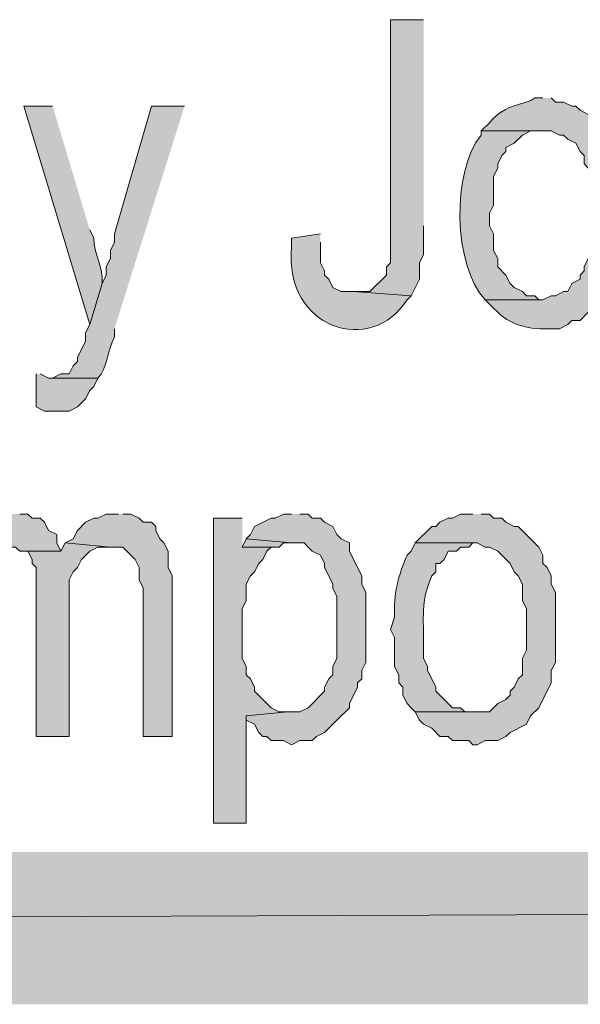
# Model space of a CAD drawing. Extents: x 17 to 595, y 17 to 775.
# Drawn here: x 347 to 355, y 17 to 31 of the extents above; entities that cross this region are included whole.
import ezdxf

# ---------------------------------------------------------------- set-up
doc = ezdxf.new("R2010")
doc.units = 0
doc.header["$MEASUREMENT"] = 0
doc.layers.add('Layer 1', color=7, linetype='Continuous', lineweight=0)

msp = doc.modelspace()

# ---------------------------------------------------------------- hatches: boundary and pattern name
at = {"layer": 'Layer 1', "true_color": 0x000000, "transparency": 33554687}
for points in [[(352.98, 31.26), (352.5, 31.26), (352.5, 27.72), (352.44, 27.66), (352.44, 27.54), (352.2, 27.3), (351.96, 27.3), (352.8, 27.24), (352.92, 27.48), (352.92, 27.72), (352.98, 27.84), (352.98, 28.26)], [(347.34, 26.1), (347.34, 25.62), (347.46, 25.56), (347.82, 25.56), (347.94, 25.62), (348.06, 25.74), (348.12, 25.86), (348.18, 25.92), (348.24, 26.04), (347.52, 26.04), (347.4, 26.1)], [(346.98, 24.06), (346.8, 24.06), (346.74, 24), (346.62, 24), (346.26, 23.64), (346.92, 23.58), (347.04, 23.58), (347.1, 23.52), (347.7, 23.52), (347.64, 23.64), (347.64, 23.76), (347.52, 23.82), (347.46, 23.94), (347.4, 24), (347.28, 24), (347.22, 24.06), (347.1, 24.06)], [(348.54, 24.06), (348.36, 24.06), (348.24, 24), (348.18, 24), (348.06, 23.94), (347.94, 23.82), (347.88, 23.7), (347.76, 23.64), (348.42, 23.58), (348.6, 23.58), (348.78, 23.4), (348.84, 23.28), (348.84, 23.1), (348.9, 22.98), (348.9, 20.82), (349.32, 20.82), (349.32, 23.16), (349.26, 23.28), (349.26, 23.52), (349.2, 23.64), (349.14, 23.7), (349.08, 23.82), (349.08, 23.88), (349.02, 23.94), (348.9, 23.94), (348.84, 24), (348.72, 24.06), (348.6, 24.06)], [(350.34, 24), (349.92, 24), (349.92, 19.56), (350.4, 19.56), (350.4, 21.12), (351, 21.18), (350.88, 21.18), (350.76, 21.24), (350.52, 21.48), (350.52, 21.54), (350.46, 21.66), (350.4, 21.72), (350.4, 21.84), (350.34, 21.96), (350.34, 22.68), (350.4, 22.8), (350.4, 23.04), (350.46, 23.16), (350.52, 23.22), (350.58, 23.34), (350.64, 23.4), (350.7, 23.52), (350.76, 23.58), (350.34, 23.58)], [(351.06, 24.06), (350.94, 24.06), (350.82, 24), (350.76, 24), (350.52, 23.88), (350.46, 23.76), (350.4, 23.7), (351.06, 23.64), (351.24, 23.64), (351.3, 23.58), (351.36, 23.52), (351.48, 23.46), (351.54, 23.34), (351.54, 23.28), (351.6, 23.16), (351.66, 23.04), (351.66, 22.98), (351.72, 22.86), (351.72, 21.96), (351.66, 21.84), (351.66, 21.72), (351.6, 21.66), (351.54, 21.54), (351.54, 21.48), (351.3, 21.24), (351.18, 21.18), (351, 21.18), (350.4, 21.12), (350.4, 21.06), (350.52, 21), (350.58, 20.88), (350.64, 20.82), (350.7, 20.82), (350.76, 20.76), (350.94, 20.76), (351.06, 20.7), (351.18, 20.76), (351.36, 20.76), (351.42, 20.82), (351.54, 20.88), (351.66, 21), (351.72, 21.06), (351.9, 21.24), (351.9, 21.3), (352.02, 21.54), (352.02, 21.6), (352.08, 21.66), (352.08, 21.78), (352.14, 21.9), (352.14, 22.92), (352.08, 23.04), (352.08, 23.16), (352.02, 23.28), (351.9, 23.52), (351.9, 23.64), (351.78, 23.7), (351.72, 23.76), (351.66, 23.88), (351.54, 23.94), (351.48, 24), (351.36, 24), (351.3, 24.06), (351.18, 24.06)], [(353.7, 24.06), (353.52, 24.06), (353.4, 24), (353.34, 24), (353.22, 23.94), (353.16, 23.88), (353.1, 23.88), (352.86, 23.64), (353.76, 23.64), (353.88, 23.58), (353.94, 23.58), (354.06, 23.52), (354.24, 23.34), (354.3, 23.22), (354.36, 23.16), (354.42, 23.04), (354.42, 22.8), (354.48, 22.68), (354.48, 22.08), (354.42, 21.96), (354.42, 21.72), (354.36, 21.66), (354.3, 21.54), (354.24, 21.48), (354.24, 21.42), (354.18, 21.36), (354.06, 21.3), (353.94, 21.18), (352.86, 21.18), (352.92, 21.06), (352.98, 21), (353.1, 20.94), (353.22, 20.82), (353.34, 20.82), (353.4, 20.76), (353.64, 20.76), (353.7, 20.7), (353.76, 20.7), (353.88, 20.76), (354.06, 20.76), (354.18, 20.82), (354.24, 20.88), (354.48, 21), (354.54, 21.12), (354.66, 21.24), (354.84, 21.6), (354.84, 21.78), (354.9, 21.9), (354.9, 22.92), (354.84, 23.04), (354.84, 23.16), (354.78, 23.28), (354.72, 23.34), (354.72, 23.46), (354.66, 23.58), (354.36, 23.88), (354.3, 23.88), (354.18, 23.94), (354.12, 24), (354, 24), (353.94, 24.06), (353.82, 24.06)], [(350.4, 23.7), (350.34, 23.58), (350.88, 23.58), (350.94, 23.64), (351.06, 23.64)], [(347.76, 23.64), (347.7, 23.52), (347.22, 23.52), (347.28, 23.4), (347.28, 23.34), (347.34, 23.28), (347.34, 20.82), (347.82, 20.82), (347.82, 23.1), (347.88, 23.22), (347.94, 23.28), (348, 23.4), (348.12, 23.52), (348.24, 23.58), (348.42, 23.58)], [(595.02, 16.92), (592.8, 19.14), (16.86, 16.92)], [(592.8, 19.14), (16.86, 16.92), (19.08, 19.14)]]:
    msp.add_hatch(color=18, dxfattribs=at).paths.add_polyline_path(points)
h = msp.add_hatch(color=18, dxfattribs=at)
edge = h.paths.add_edge_path()
edge.add_spline(control_points=[(354.72, 30.12), (354.72, 30.12), (354.6, 30.12), (354.6, 30.12), (354.457, 30.008), (354.183, 30.055), (353.94, 29.76), (353.94, 29.76), (353.82, 29.64), (353.82, 29.64), (353.82, 29.64), (354.84, 29.64), (354.84, 29.64), (354.84, 29.64), (354.96, 29.58), (354.96, 29.58), (354.96, 29.58), (355.02, 29.58), (355.02, 29.58), (355.02, 29.58), (355.08, 29.52), (355.08, 29.52), (355.08, 29.52), (355.2, 29.46), (355.2, 29.46), (355.2, 29.46), (355.26, 29.34), (355.26, 29.34), (355.26, 29.34), (355.32, 29.28), (355.32, 29.28), (355.32, 29.28), (355.32, 29.16), (355.32, 29.16), (355.32, 29.16), (355.38, 29.1), (355.38, 29.1), (355.38, 29.1), (355.44, 28.98), (355.44, 28.98), (355.44, 28.98), (355.44, 28.62), (355.44, 28.62), (355.44, 28.62), (355.5, 28.44), (355.5, 28.44), (355.5, 28.44), (355.44, 28.26), (355.44, 28.26), (355.44, 28.26), (355.44, 27.9), (355.44, 27.9), (355.44, 27.9), (355.38, 27.78), (355.38, 27.78), (355.38, 27.78), (355.32, 27.66), (355.32, 27.66), (355.32, 27.66), (355.32, 27.6), (355.32, 27.6), (355.32, 27.6), (355.26, 27.54), (355.26, 27.54), (355.26, 27.54), (355.26, 27.48), (355.26, 27.48), (355.26, 27.48), (355.14, 27.42), (355.14, 27.42), (355.14, 27.42), (355.08, 27.3), (355.08, 27.3), (355.08, 27.3), (355.02, 27.3), (355.02, 27.3), (355.02, 27.3), (354.9, 27.24), (354.9, 27.24), (354.9, 27.24), (354.84, 27.24), (354.84, 27.24), (354.84, 27.24), (354.72, 27.18), (354.72, 27.18), (354.72, 27.18), (353.88, 27.18), (353.88, 27.18), (353.88, 27.18), (354, 27.06), (354, 27.06), (354, 27.06), (354.06, 27), (354.06, 27), (354.275, 26.783), (354.6, 26.739), (354.9, 26.76), (354.9, 26.76), (354.96, 26.76), (354.96, 26.76), (354.96, 26.76), (355.08, 26.82), (355.08, 26.82), (355.08, 26.82), (355.14, 26.88), (355.14, 26.88), (355.14, 26.88), (355.26, 26.88), (355.26, 26.88), (355.26, 26.88), (355.38, 27), (355.38, 27), (355.38, 27), (355.44, 27.06), (355.44, 27.06), (355.44, 27.06), (355.56, 27.12), (355.56, 27.12), (355.56, 27.12), (355.62, 27.18), (355.62, 27.18), (355.62, 27.18), (355.74, 27.42), (355.74, 27.42), (355.74, 27.42), (355.74, 27.48), (355.74, 27.48), (355.74, 27.48), (355.8, 27.54), (355.8, 27.54), (355.8, 27.54), (355.8, 27.6), (355.8, 27.6), (355.8, 27.6), (355.86, 27.72), (355.86, 27.72), (355.86, 27.72), (355.86, 27.96), (355.86, 27.96), (355.86, 27.96), (355.92, 28.08), (355.92, 28.08), (355.92, 28.08), (355.92, 28.86), (355.92, 28.86), (355.92, 28.86), (355.86, 28.98), (355.86, 28.98), (355.86, 28.98), (355.86, 29.1), (355.86, 29.1), (355.86, 29.1), (355.8, 29.22), (355.8, 29.22), (355.8, 29.22), (355.8, 29.28), (355.8, 29.28), (355.8, 29.28), (355.74, 29.4), (355.74, 29.4), (355.74, 29.4), (355.68, 29.52), (355.68, 29.52), (355.68, 29.52), (355.56, 29.64), (355.56, 29.64), (355.56, 29.64), (355.5, 29.76), (355.5, 29.76), (355.5, 29.76), (355.38, 29.88), (355.38, 29.88), (355.38, 29.88), (355.26, 29.94), (355.26, 29.94), (355.26, 29.94), (355.2, 30), (355.2, 30), (355.2, 30), (355.14, 30), (355.14, 30), (355.14, 30), (355.02, 30.06), (355.02, 30.06), (355.02, 30.06), (354.9, 30.06), (354.9, 30.06), (354.9, 30.06), (354.84, 30.12), (354.84, 30.12)], knot_values=[0, 0, 0, 0, 1, 1, 1, 2, 2, 2, 3, 3, 3, 4, 4, 4, 5, 5, 5, 6, 6, 6, 7, 7, 7, 8, 8, 8, 9, 9, 9, 10, 10, 10, 11, 11, 11, 12, 12, 12, 13, 13, 13, 14, 14, 14, 15, 15, 15, 16, 16, 16, 17, 17, 17, 18, 18, 18, 19, 19, 19, 20, 20, 20, 21, 21, 21, 22, 22, 22, 23, 23, 23, 24, 24, 24, 25, 25, 25, 26, 26, 26, 27, 27, 27, 28, 28, 28, 29, 29, 29, 30, 30, 30, 31, 31, 31, 32, 32, 32, 33, 33, 33, 34, 34, 34, 35, 35, 35, 36, 36, 36, 37, 37, 37, 38, 38, 38, 39, 39, 39, 40, 40, 40, 41, 41, 41, 42, 42, 42, 43, 43, 43, 44, 44, 44, 45, 45, 45, 46, 46, 46, 47, 47, 47, 48, 48, 48, 49, 49, 49, 50, 50, 50, 51, 51, 51, 52, 52, 52, 53, 53, 53, 54, 54, 54, 55, 55, 55, 56, 56, 56, 57, 57, 57, 58, 58, 58, 59, 59, 59, 60, 60, 60, 61, 61, 61, 62, 62, 62, 63, 63, 63, 63], degree=3, periodic=0)
edge.add_line((354.84, 30.12), (354.72, 30.12))
h = msp.add_hatch(color=18, dxfattribs=at)
edge = h.paths.add_edge_path()
edge.add_spline(control_points=[(347.58, 30), (347.58, 30), (347.16, 30), (347.16, 30), (347.16, 30), (348.12, 26.82), (348.12, 26.82), (348.12, 26.82), (348.3, 27.42), (348.3, 27.42), (348.33, 27.655), (348.173, 27.851), (348.18, 28.08), (348.18, 28.08), (348.12, 28.2), (348.12, 28.2)], knot_values=[0, 0, 0, 0, 1, 1, 1, 2, 2, 2, 3, 3, 3, 4, 4, 4, 5, 5, 5, 5], degree=3, periodic=0)
edge.add_line((348.12, 28.2), (347.58, 30))
h = msp.add_hatch(color=18, dxfattribs=at)
edge = h.paths.add_edge_path()
edge.add_spline(control_points=[(349.5, 30), (349.5, 30), (349.02, 30), (349.02, 30), (349.02, 30), (348.48, 28.14), (348.48, 28.14), (348.48, 28.14), (348.48, 28.02), (348.48, 28.02), (348.48, 28.02), (348.42, 27.9), (348.42, 27.9), (348.42, 27.9), (348.42, 27.78), (348.42, 27.78), (348.42, 27.78), (348.36, 27.66), (348.36, 27.66), (348.36, 27.66), (348.36, 27.54), (348.36, 27.54), (348.36, 27.54), (348.3, 27.42), (348.3, 27.42), (348.3, 27.42), (348.12, 26.82), (348.12, 26.82), (348.12, 26.82), (348.06, 26.7), (348.06, 26.7), (348.06, 26.7), (348.06, 26.58), (348.06, 26.58), (348.06, 26.58), (347.94, 26.34), (347.94, 26.34), (347.94, 26.34), (347.94, 26.28), (347.94, 26.28), (347.94, 26.28), (347.88, 26.22), (347.88, 26.22), (347.88, 26.22), (347.82, 26.1), (347.82, 26.1), (347.82, 26.1), (347.7, 26.1), (347.7, 26.1), (347.7, 26.1), (347.58, 26.04), (347.58, 26.04), (347.58, 26.04), (348.24, 26.04), (348.24, 26.04), (348.379, 26.185), (348.374, 26.44), (348.48, 26.64), (348.48, 26.64), (348.48, 26.76), (348.48, 26.76)], knot_values=[0, 0, 0, 0, 1, 1, 1, 2, 2, 2, 3, 3, 3, 4, 4, 4, 5, 5, 5, 6, 6, 6, 7, 7, 7, 8, 8, 8, 9, 9, 9, 10, 10, 10, 11, 11, 11, 12, 12, 12, 13, 13, 13, 14, 14, 14, 15, 15, 15, 16, 16, 16, 17, 17, 17, 18, 18, 18, 19, 19, 19, 20, 20, 20, 20], degree=3, periodic=0)
edge.add_line((348.48, 26.76), (349.5, 30))
h = msp.add_hatch(color=18, dxfattribs=at)
edge = h.paths.add_edge_path()
edge.add_spline(control_points=[(353.82, 29.64), (353.82, 29.64), (353.82, 29.58), (353.82, 29.58), (353.384, 29.063), (353.411, 27.666), (353.88, 27.18), (353.88, 27.18), (354.72, 27.18), (354.72, 27.18), (354.72, 27.18), (354.66, 27.18), (354.66, 27.18), (354.66, 27.18), (354.6, 27.24), (354.6, 27.24), (354.6, 27.24), (354.48, 27.24), (354.48, 27.24), (354.48, 27.24), (354.42, 27.3), (354.42, 27.3), (354.42, 27.3), (354.3, 27.36), (354.3, 27.36), (354.3, 27.36), (354.24, 27.42), (354.24, 27.42), (354.24, 27.42), (354.18, 27.54), (354.18, 27.54), (354.18, 27.54), (354.06, 27.66), (354.06, 27.66), (354.06, 27.66), (354.06, 27.78), (354.06, 27.78), (354.06, 27.78), (354, 27.9), (354, 27.9), (354, 27.9), (354, 28.14), (354, 28.14), (354, 28.14), (353.94, 28.26), (353.94, 28.26), (353.94, 28.26), (353.94, 28.44), (353.94, 28.44), (353.94, 28.44), (354, 28.56), (354, 28.56), (354, 28.56), (354, 28.98), (354, 28.98), (354, 28.98), (354.06, 29.1), (354.06, 29.1), (354.06, 29.1), (354.06, 29.16), (354.06, 29.16), (354.06, 29.16), (354.12, 29.28), (354.12, 29.28), (354.12, 29.28), (354.18, 29.34), (354.18, 29.34), (354.18, 29.34), (354.18, 29.4), (354.18, 29.4), (354.18, 29.4), (354.3, 29.46), (354.3, 29.46), (354.3, 29.46), (354.42, 29.58), (354.42, 29.58), (354.42, 29.58), (354.54, 29.64), (354.54, 29.64), (354.54, 29.64), (354.72, 29.64), (354.72, 29.64)], knot_values=[0, 0, 0, 0, 1, 1, 1, 2, 2, 2, 3, 3, 3, 4, 4, 4, 5, 5, 5, 6, 6, 6, 7, 7, 7, 8, 8, 8, 9, 9, 9, 10, 10, 10, 11, 11, 11, 12, 12, 12, 13, 13, 13, 14, 14, 14, 15, 15, 15, 16, 16, 16, 17, 17, 17, 18, 18, 18, 19, 19, 19, 20, 20, 20, 21, 21, 21, 22, 22, 22, 23, 23, 23, 24, 24, 24, 25, 25, 25, 26, 26, 26, 27, 27, 27, 27], degree=3, periodic=0)
edge.add_line((354.72, 29.64), (353.82, 29.64))
h = msp.add_hatch(color=18, dxfattribs=at)
edge = h.paths.add_edge_path()
edge.add_spline(control_points=[(351.48, 28.14), (351.48, 28.14), (351.06, 28.08), (351.06, 28.08), (351.06, 28.08), (351.06, 27.96), (351.06, 27.96), (350.94, 26.735), (352.235, 26.369), (352.74, 27.18), (352.74, 27.18), (352.8, 27.24), (352.8, 27.24), (352.8, 27.24), (351.96, 27.3), (351.96, 27.3), (351.96, 27.3), (351.78, 27.3), (351.78, 27.3), (351.78, 27.3), (351.66, 27.36), (351.66, 27.36), (351.66, 27.36), (351.6, 27.48), (351.6, 27.48), (351.6, 27.48), (351.54, 27.54), (351.54, 27.54), (351.54, 27.54), (351.54, 27.6), (351.54, 27.6), (351.54, 27.6), (351.48, 27.72), (351.48, 27.72), (351.48, 27.72), (351.48, 28.02), (351.48, 28.02)], knot_values=[0, 0, 0, 0, 1, 1, 1, 2, 2, 2, 3, 3, 3, 4, 4, 4, 5, 5, 5, 6, 6, 6, 7, 7, 7, 8, 8, 8, 9, 9, 9, 10, 10, 10, 11, 11, 11, 12, 12, 12, 12], degree=3, periodic=0)
edge.add_line((351.48, 28.02), (351.48, 28.14))
h = msp.add_hatch(color=18, dxfattribs=at)
edge = h.paths.add_edge_path()
edge.add_spline(control_points=[(352.86, 23.64), (352.86, 23.64), (352.8, 23.52), (352.8, 23.52), (352.8, 23.52), (352.74, 23.46), (352.74, 23.46), (352.619, 23.175), (352.534, 22.88), (352.56, 22.56), (352.56, 22.56), (352.5, 22.38), (352.5, 22.38), (352.5, 22.38), (352.56, 22.26), (352.56, 22.26), (352.56, 22.26), (352.56, 21.84), (352.56, 21.84), (352.56, 21.84), (352.62, 21.72), (352.62, 21.72), (352.62, 21.72), (352.62, 21.6), (352.62, 21.6), (352.62, 21.6), (352.68, 21.54), (352.68, 21.54), (352.68, 21.54), (352.68, 21.42), (352.68, 21.42), (352.68, 21.42), (352.74, 21.3), (352.74, 21.3), (352.74, 21.3), (352.8, 21.24), (352.8, 21.24), (352.8, 21.24), (352.86, 21.18), (352.86, 21.18), (352.86, 21.18), (353.7, 21.18), (353.7, 21.18), (353.7, 21.18), (353.58, 21.18), (353.58, 21.18), (353.58, 21.18), (353.52, 21.24), (353.52, 21.24), (353.52, 21.24), (353.4, 21.24), (353.4, 21.24), (353.4, 21.24), (353.16, 21.48), (353.16, 21.48), (353.16, 21.48), (353.16, 21.54), (353.16, 21.54), (353.16, 21.54), (353.1, 21.66), (353.1, 21.66), (353.1, 21.66), (353.04, 21.78), (353.04, 21.78), (353.04, 21.78), (353.04, 21.84), (353.04, 21.84), (353.04, 21.84), (352.98, 21.96), (352.98, 21.96), (352.98, 21.96), (352.98, 22.14), (352.98, 22.14), (352.988, 22.557), (352.932, 22.767), (353.1, 23.16), (353.1, 23.16), (353.16, 23.22), (353.16, 23.22), (353.16, 23.22), (353.16, 23.34), (353.16, 23.34), (353.16, 23.34), (353.22, 23.34), (353.22, 23.34), (353.22, 23.34), (353.28, 23.4), (353.28, 23.4), (353.28, 23.4), (353.34, 23.52), (353.34, 23.52), (353.34, 23.52), (353.46, 23.52), (353.46, 23.52), (353.46, 23.52), (353.52, 23.58), (353.52, 23.58), (353.52, 23.58), (353.64, 23.58), (353.64, 23.58), (353.64, 23.58), (353.7, 23.64), (353.7, 23.64)], knot_values=[0, 0, 0, 0, 1, 1, 1, 2, 2, 2, 3, 3, 3, 4, 4, 4, 5, 5, 5, 6, 6, 6, 7, 7, 7, 8, 8, 8, 9, 9, 9, 10, 10, 10, 11, 11, 11, 12, 12, 12, 13, 13, 13, 14, 14, 14, 15, 15, 15, 16, 16, 16, 17, 17, 17, 18, 18, 18, 19, 19, 19, 20, 20, 20, 21, 21, 21, 22, 22, 22, 23, 23, 23, 24, 24, 24, 25, 25, 25, 26, 26, 26, 27, 27, 27, 28, 28, 28, 29, 29, 29, 30, 30, 30, 31, 31, 31, 32, 32, 32, 33, 33, 33, 34, 34, 34, 34], degree=3, periodic=0)
edge.add_line((353.7, 23.64), (352.86, 23.64))

# ---------------------------------------------------------------- linework, layer by layer
at = {"layer": 'Layer 1'}
for points in [[(352.98, 31.26), (352.5, 31.26), (352.5, 27.72), (352.44, 27.66), (352.44, 27.54), (352.2, 27.3), (351.96, 27.3), (352.8, 27.24), (352.92, 27.48), (352.92, 27.72), (352.98, 27.84), (352.98, 28.26)], [(347.34, 26.1), (347.34, 25.62), (347.46, 25.56), (347.82, 25.56), (347.94, 25.62), (348.06, 25.74), (348.12, 25.86), (348.18, 25.92), (348.24, 26.04), (347.52, 26.04), (347.4, 26.1)], [(346.98, 24.06), (346.8, 24.06), (346.74, 24), (346.62, 24), (346.26, 23.64), (346.92, 23.58), (347.04, 23.58), (347.1, 23.52), (347.7, 23.52), (347.64, 23.64), (347.64, 23.76), (347.52, 23.82), (347.46, 23.94), (347.4, 24), (347.28, 24), (347.22, 24.06), (347.1, 24.06)], [(348.54, 24.06), (348.36, 24.06), (348.24, 24), (348.18, 24), (348.06, 23.94), (347.94, 23.82), (347.88, 23.7), (347.76, 23.64), (348.42, 23.58), (348.6, 23.58), (348.78, 23.4), (348.84, 23.28), (348.84, 23.1), (348.9, 22.98), (348.9, 20.82), (349.32, 20.82), (349.32, 23.16), (349.26, 23.28), (349.26, 23.52), (349.2, 23.64), (349.14, 23.7), (349.08, 23.82), (349.08, 23.88), (349.02, 23.94), (348.9, 23.94), (348.84, 24), (348.72, 24.06), (348.6, 24.06)], [(350.34, 24), (349.92, 24), (349.92, 19.56), (350.4, 19.56), (350.4, 21.12), (351, 21.18), (350.88, 21.18), (350.76, 21.24), (350.52, 21.48), (350.52, 21.54), (350.46, 21.66), (350.4, 21.72), (350.4, 21.84), (350.34, 21.96), (350.34, 22.68), (350.4, 22.8), (350.4, 23.04), (350.46, 23.16), (350.52, 23.22), (350.58, 23.34), (350.64, 23.4), (350.7, 23.52), (350.76, 23.58), (350.34, 23.58)], [(351.06, 24.06), (350.94, 24.06), (350.82, 24), (350.76, 24), (350.52, 23.88), (350.46, 23.76), (350.4, 23.7), (351.06, 23.64), (351.24, 23.64), (351.3, 23.58), (351.36, 23.52), (351.48, 23.46), (351.54, 23.34), (351.54, 23.28), (351.6, 23.16), (351.66, 23.04), (351.66, 22.98), (351.72, 22.86), (351.72, 21.96), (351.66, 21.84), (351.66, 21.72), (351.6, 21.66), (351.54, 21.54), (351.54, 21.48), (351.3, 21.24), (351.18, 21.18), (351, 21.18), (350.4, 21.12), (350.4, 21.06), (350.52, 21), (350.58, 20.88), (350.64, 20.82), (350.7, 20.82), (350.76, 20.76), (350.94, 20.76), (351.06, 20.7), (351.18, 20.76), (351.36, 20.76), (351.42, 20.82), (351.54, 20.88), (351.66, 21), (351.72, 21.06), (351.9, 21.24), (351.9, 21.3), (352.02, 21.54), (352.02, 21.6), (352.08, 21.66), (352.08, 21.78), (352.14, 21.9), (352.14, 22.92), (352.08, 23.04), (352.08, 23.16), (352.02, 23.28), (351.9, 23.52), (351.9, 23.64), (351.78, 23.7), (351.72, 23.76), (351.66, 23.88), (351.54, 23.94), (351.48, 24), (351.36, 24), (351.3, 24.06), (351.18, 24.06)], [(353.7, 24.06), (353.52, 24.06), (353.4, 24), (353.34, 24), (353.22, 23.94), (353.16, 23.88), (353.1, 23.88), (352.86, 23.64), (353.76, 23.64), (353.88, 23.58), (353.94, 23.58), (354.06, 23.52), (354.24, 23.34), (354.3, 23.22), (354.36, 23.16), (354.42, 23.04), (354.42, 22.8), (354.48, 22.68), (354.48, 22.08), (354.42, 21.96), (354.42, 21.72), (354.36, 21.66), (354.3, 21.54), (354.24, 21.48), (354.24, 21.42), (354.18, 21.36), (354.06, 21.3), (353.94, 21.18), (352.86, 21.18), (352.92, 21.06), (352.98, 21), (353.1, 20.94), (353.22, 20.82), (353.34, 20.82), (353.4, 20.76), (353.64, 20.76), (353.7, 20.7), (353.76, 20.7), (353.88, 20.76), (354.06, 20.76), (354.18, 20.82), (354.24, 20.88), (354.48, 21), (354.54, 21.12), (354.66, 21.24), (354.84, 21.6), (354.84, 21.78), (354.9, 21.9), (354.9, 22.92), (354.84, 23.04), (354.84, 23.16), (354.78, 23.28), (354.72, 23.34), (354.72, 23.46), (354.66, 23.58), (354.36, 23.88), (354.3, 23.88), (354.18, 23.94), (354.12, 24), (354, 24), (353.94, 24.06), (353.82, 24.06)], [(350.4, 23.7), (350.34, 23.58), (350.88, 23.58), (350.94, 23.64), (351.06, 23.64)], [(347.76, 23.64), (347.7, 23.52), (347.22, 23.52), (347.28, 23.4), (347.28, 23.34), (347.34, 23.28), (347.34, 20.82), (347.82, 20.82), (347.82, 23.1), (347.88, 23.22), (347.94, 23.28), (348, 23.4), (348.12, 23.52), (348.24, 23.58), (348.42, 23.58)], [(595.02, 16.92), (592.8, 19.14), (16.86, 16.92)], [(592.8, 19.14), (16.86, 16.92), (19.08, 19.14)]]:
    msp.add_lwpolyline(points, dxfattribs=at)
for points, knots in [([(354.72, 30.12), (354.72, 30.12), (354.6, 30.12), (354.6, 30.12), (354.457, 30.008), (354.183, 30.055), (353.94, 29.76), (353.94, 29.76), (353.82, 29.64), (353.82, 29.64), (353.82, 29.64), (354.84, 29.64), (354.84, 29.64), (354.84, 29.64), (354.96, 29.58), (354.96, 29.58), (354.96, 29.58), (355.02, 29.58), (355.02, 29.58), (355.02, 29.58), (355.08, 29.52), (355.08, 29.52), (355.08, 29.52), (355.2, 29.46), (355.2, 29.46), (355.2, 29.46), (355.26, 29.34), (355.26, 29.34), (355.26, 29.34), (355.32, 29.28), (355.32, 29.28), (355.32, 29.28), (355.32, 29.16), (355.32, 29.16), (355.32, 29.16), (355.38, 29.1), (355.38, 29.1), (355.38, 29.1), (355.44, 28.98), (355.44, 28.98), (355.44, 28.98), (355.44, 28.62), (355.44, 28.62), (355.44, 28.62), (355.5, 28.44), (355.5, 28.44), (355.5, 28.44), (355.44, 28.26), (355.44, 28.26), (355.44, 28.26), (355.44, 27.9), (355.44, 27.9), (355.44, 27.9), (355.38, 27.78), (355.38, 27.78), (355.38, 27.78), (355.32, 27.66), (355.32, 27.66), (355.32, 27.66), (355.32, 27.6), (355.32, 27.6), (355.32, 27.6), (355.26, 27.54), (355.26, 27.54), (355.26, 27.54), (355.26, 27.48), (355.26, 27.48), (355.26, 27.48), (355.14, 27.42), (355.14, 27.42), (355.14, 27.42), (355.08, 27.3), (355.08, 27.3), (355.08, 27.3), (355.02, 27.3), (355.02, 27.3), (355.02, 27.3), (354.9, 27.24), (354.9, 27.24), (354.9, 27.24), (354.84, 27.24), (354.84, 27.24), (354.84, 27.24), (354.72, 27.18), (354.72, 27.18), (354.72, 27.18), (353.88, 27.18), (353.88, 27.18), (353.88, 27.18), (354, 27.06), (354, 27.06), (354, 27.06), (354.06, 27), (354.06, 27), (354.275, 26.783), (354.6, 26.739), (354.9, 26.76), (354.9, 26.76), (354.96, 26.76), (354.96, 26.76), (354.96, 26.76), (355.08, 26.82), (355.08, 26.82), (355.08, 26.82), (355.14, 26.88), (355.14, 26.88), (355.14, 26.88), (355.26, 26.88), (355.26, 26.88), (355.26, 26.88), (355.38, 27), (355.38, 27), (355.38, 27), (355.44, 27.06), (355.44, 27.06), (355.44, 27.06), (355.56, 27.12), (355.56, 27.12), (355.56, 27.12), (355.62, 27.18), (355.62, 27.18), (355.62, 27.18), (355.74, 27.42), (355.74, 27.42), (355.74, 27.42), (355.74, 27.48), (355.74, 27.48), (355.74, 27.48), (355.8, 27.54), (355.8, 27.54), (355.8, 27.54), (355.8, 27.6), (355.8, 27.6), (355.8, 27.6), (355.86, 27.72), (355.86, 27.72), (355.86, 27.72), (355.86, 27.96), (355.86, 27.96), (355.86, 27.96), (355.92, 28.08), (355.92, 28.08), (355.92, 28.08), (355.92, 28.86), (355.92, 28.86), (355.92, 28.86), (355.86, 28.98), (355.86, 28.98), (355.86, 28.98), (355.86, 29.1), (355.86, 29.1), (355.86, 29.1), (355.8, 29.22), (355.8, 29.22), (355.8, 29.22), (355.8, 29.28), (355.8, 29.28), (355.8, 29.28), (355.74, 29.4), (355.74, 29.4), (355.74, 29.4), (355.68, 29.52), (355.68, 29.52), (355.68, 29.52), (355.56, 29.64), (355.56, 29.64), (355.56, 29.64), (355.5, 29.76), (355.5, 29.76), (355.5, 29.76), (355.38, 29.88), (355.38, 29.88), (355.38, 29.88), (355.26, 29.94), (355.26, 29.94), (355.26, 29.94), (355.2, 30), (355.2, 30), (355.2, 30), (355.14, 30), (355.14, 30), (355.14, 30), (355.02, 30.06), (355.02, 30.06), (355.02, 30.06), (354.9, 30.06), (354.9, 30.06), (354.9, 30.06), (354.84, 30.12), (354.84, 30.12)], [0, 0, 0, 0, 1, 1, 1, 2, 2, 2, 3, 3, 3, 4, 4, 4, 5, 5, 5, 6, 6, 6, 7, 7, 7, 8, 8, 8, 9, 9, 9, 10, 10, 10, 11, 11, 11, 12, 12, 12, 13, 13, 13, 14, 14, 14, 15, 15, 15, 16, 16, 16, 17, 17, 17, 18, 18, 18, 19, 19, 19, 20, 20, 20, 21, 21, 21, 22, 22, 22, 23, 23, 23, 24, 24, 24, 25, 25, 25, 26, 26, 26, 27, 27, 27, 28, 28, 28, 29, 29, 29, 30, 30, 30, 31, 31, 31, 32, 32, 32, 33, 33, 33, 34, 34, 34, 35, 35, 35, 36, 36, 36, 37, 37, 37, 38, 38, 38, 39, 39, 39, 40, 40, 40, 41, 41, 41, 42, 42, 42, 43, 43, 43, 44, 44, 44, 45, 45, 45, 46, 46, 46, 47, 47, 47, 48, 48, 48, 49, 49, 49, 50, 50, 50, 51, 51, 51, 52, 52, 52, 53, 53, 53, 54, 54, 54, 55, 55, 55, 56, 56, 56, 57, 57, 57, 58, 58, 58, 59, 59, 59, 60, 60, 60, 61, 61, 61, 62, 62, 62, 63, 63, 63, 63]), ([(347.58, 30), (347.58, 30), (347.16, 30), (347.16, 30), (347.16, 30), (348.12, 26.82), (348.12, 26.82), (348.12, 26.82), (348.3, 27.42), (348.3, 27.42), (348.33, 27.655), (348.173, 27.851), (348.18, 28.08), (348.18, 28.08), (348.12, 28.2), (348.12, 28.2)], [0, 0, 0, 0, 1, 1, 1, 2, 2, 2, 3, 3, 3, 4, 4, 4, 5, 5, 5, 5]), ([(349.5, 30), (349.5, 30), (349.02, 30), (349.02, 30), (349.02, 30), (348.48, 28.14), (348.48, 28.14), (348.48, 28.14), (348.48, 28.02), (348.48, 28.02), (348.48, 28.02), (348.42, 27.9), (348.42, 27.9), (348.42, 27.9), (348.42, 27.78), (348.42, 27.78), (348.42, 27.78), (348.36, 27.66), (348.36, 27.66), (348.36, 27.66), (348.36, 27.54), (348.36, 27.54), (348.36, 27.54), (348.3, 27.42), (348.3, 27.42), (348.3, 27.42), (348.12, 26.82), (348.12, 26.82), (348.12, 26.82), (348.06, 26.7), (348.06, 26.7), (348.06, 26.7), (348.06, 26.58), (348.06, 26.58), (348.06, 26.58), (347.94, 26.34), (347.94, 26.34), (347.94, 26.34), (347.94, 26.28), (347.94, 26.28), (347.94, 26.28), (347.88, 26.22), (347.88, 26.22), (347.88, 26.22), (347.82, 26.1), (347.82, 26.1), (347.82, 26.1), (347.7, 26.1), (347.7, 26.1), (347.7, 26.1), (347.58, 26.04), (347.58, 26.04), (347.58, 26.04), (348.24, 26.04), (348.24, 26.04), (348.379, 26.185), (348.374, 26.44), (348.48, 26.64), (348.48, 26.64), (348.48, 26.76), (348.48, 26.76)], [0, 0, 0, 0, 1, 1, 1, 2, 2, 2, 3, 3, 3, 4, 4, 4, 5, 5, 5, 6, 6, 6, 7, 7, 7, 8, 8, 8, 9, 9, 9, 10, 10, 10, 11, 11, 11, 12, 12, 12, 13, 13, 13, 14, 14, 14, 15, 15, 15, 16, 16, 16, 17, 17, 17, 18, 18, 18, 19, 19, 19, 20, 20, 20, 20]), ([(353.82, 29.64), (353.82, 29.64), (353.82, 29.58), (353.82, 29.58), (353.384, 29.063), (353.411, 27.666), (353.88, 27.18), (353.88, 27.18), (354.72, 27.18), (354.72, 27.18), (354.72, 27.18), (354.66, 27.18), (354.66, 27.18), (354.66, 27.18), (354.6, 27.24), (354.6, 27.24), (354.6, 27.24), (354.48, 27.24), (354.48, 27.24), (354.48, 27.24), (354.42, 27.3), (354.42, 27.3), (354.42, 27.3), (354.3, 27.36), (354.3, 27.36), (354.3, 27.36), (354.24, 27.42), (354.24, 27.42), (354.24, 27.42), (354.18, 27.54), (354.18, 27.54), (354.18, 27.54), (354.06, 27.66), (354.06, 27.66), (354.06, 27.66), (354.06, 27.78), (354.06, 27.78), (354.06, 27.78), (354, 27.9), (354, 27.9), (354, 27.9), (354, 28.14), (354, 28.14), (354, 28.14), (353.94, 28.26), (353.94, 28.26), (353.94, 28.26), (353.94, 28.44), (353.94, 28.44), (353.94, 28.44), (354, 28.56), (354, 28.56), (354, 28.56), (354, 28.98), (354, 28.98), (354, 28.98), (354.06, 29.1), (354.06, 29.1), (354.06, 29.1), (354.06, 29.16), (354.06, 29.16), (354.06, 29.16), (354.12, 29.28), (354.12, 29.28), (354.12, 29.28), (354.18, 29.34), (354.18, 29.34), (354.18, 29.34), (354.18, 29.4), (354.18, 29.4), (354.18, 29.4), (354.3, 29.46), (354.3, 29.46), (354.3, 29.46), (354.42, 29.58), (354.42, 29.58), (354.42, 29.58), (354.54, 29.64), (354.54, 29.64), (354.54, 29.64), (354.72, 29.64), (354.72, 29.64)], [0, 0, 0, 0, 1, 1, 1, 2, 2, 2, 3, 3, 3, 4, 4, 4, 5, 5, 5, 6, 6, 6, 7, 7, 7, 8, 8, 8, 9, 9, 9, 10, 10, 10, 11, 11, 11, 12, 12, 12, 13, 13, 13, 14, 14, 14, 15, 15, 15, 16, 16, 16, 17, 17, 17, 18, 18, 18, 19, 19, 19, 20, 20, 20, 21, 21, 21, 22, 22, 22, 23, 23, 23, 24, 24, 24, 25, 25, 25, 26, 26, 26, 27, 27, 27, 27]), ([(351.48, 28.14), (351.48, 28.14), (351.06, 28.08), (351.06, 28.08), (351.06, 28.08), (351.06, 27.96), (351.06, 27.96), (350.94, 26.735), (352.235, 26.369), (352.74, 27.18), (352.74, 27.18), (352.8, 27.24), (352.8, 27.24), (352.8, 27.24), (351.96, 27.3), (351.96, 27.3), (351.96, 27.3), (351.78, 27.3), (351.78, 27.3), (351.78, 27.3), (351.66, 27.36), (351.66, 27.36), (351.66, 27.36), (351.6, 27.48), (351.6, 27.48), (351.6, 27.48), (351.54, 27.54), (351.54, 27.54), (351.54, 27.54), (351.54, 27.6), (351.54, 27.6), (351.54, 27.6), (351.48, 27.72), (351.48, 27.72), (351.48, 27.72), (351.48, 28.02), (351.48, 28.02)], [0, 0, 0, 0, 1, 1, 1, 2, 2, 2, 3, 3, 3, 4, 4, 4, 5, 5, 5, 6, 6, 6, 7, 7, 7, 8, 8, 8, 9, 9, 9, 10, 10, 10, 11, 11, 11, 12, 12, 12, 12]), ([(352.86, 23.64), (352.86, 23.64), (352.8, 23.52), (352.8, 23.52), (352.8, 23.52), (352.74, 23.46), (352.74, 23.46), (352.619, 23.175), (352.534, 22.88), (352.56, 22.56), (352.56, 22.56), (352.5, 22.38), (352.5, 22.38), (352.5, 22.38), (352.56, 22.26), (352.56, 22.26), (352.56, 22.26), (352.56, 21.84), (352.56, 21.84), (352.56, 21.84), (352.62, 21.72), (352.62, 21.72), (352.62, 21.72), (352.62, 21.6), (352.62, 21.6), (352.62, 21.6), (352.68, 21.54), (352.68, 21.54), (352.68, 21.54), (352.68, 21.42), (352.68, 21.42), (352.68, 21.42), (352.74, 21.3), (352.74, 21.3), (352.74, 21.3), (352.8, 21.24), (352.8, 21.24), (352.8, 21.24), (352.86, 21.18), (352.86, 21.18), (352.86, 21.18), (353.7, 21.18), (353.7, 21.18), (353.7, 21.18), (353.58, 21.18), (353.58, 21.18), (353.58, 21.18), (353.52, 21.24), (353.52, 21.24), (353.52, 21.24), (353.4, 21.24), (353.4, 21.24), (353.4, 21.24), (353.16, 21.48), (353.16, 21.48), (353.16, 21.48), (353.16, 21.54), (353.16, 21.54), (353.16, 21.54), (353.1, 21.66), (353.1, 21.66), (353.1, 21.66), (353.04, 21.78), (353.04, 21.78), (353.04, 21.78), (353.04, 21.84), (353.04, 21.84), (353.04, 21.84), (352.98, 21.96), (352.98, 21.96), (352.98, 21.96), (352.98, 22.14), (352.98, 22.14), (352.988, 22.557), (352.932, 22.767), (353.1, 23.16), (353.1, 23.16), (353.16, 23.22), (353.16, 23.22), (353.16, 23.22), (353.16, 23.34), (353.16, 23.34), (353.16, 23.34), (353.22, 23.34), (353.22, 23.34), (353.22, 23.34), (353.28, 23.4), (353.28, 23.4), (353.28, 23.4), (353.34, 23.52), (353.34, 23.52), (353.34, 23.52), (353.46, 23.52), (353.46, 23.52), (353.46, 23.52), (353.52, 23.58), (353.52, 23.58), (353.52, 23.58), (353.64, 23.58), (353.64, 23.58), (353.64, 23.58), (353.7, 23.64), (353.7, 23.64)], [0, 0, 0, 0, 1, 1, 1, 2, 2, 2, 3, 3, 3, 4, 4, 4, 5, 5, 5, 6, 6, 6, 7, 7, 7, 8, 8, 8, 9, 9, 9, 10, 10, 10, 11, 11, 11, 12, 12, 12, 13, 13, 13, 14, 14, 14, 15, 15, 15, 16, 16, 16, 17, 17, 17, 18, 18, 18, 19, 19, 19, 20, 20, 20, 21, 21, 21, 22, 22, 22, 23, 23, 23, 24, 24, 24, 25, 25, 25, 26, 26, 26, 27, 27, 27, 28, 28, 28, 29, 29, 29, 30, 30, 30, 31, 31, 31, 32, 32, 32, 33, 33, 33, 34, 34, 34, 34])]:
    msp.add_open_spline(points, degree=3, knots=knots, dxfattribs=at)

doc.saveas('drawing.dxf')
